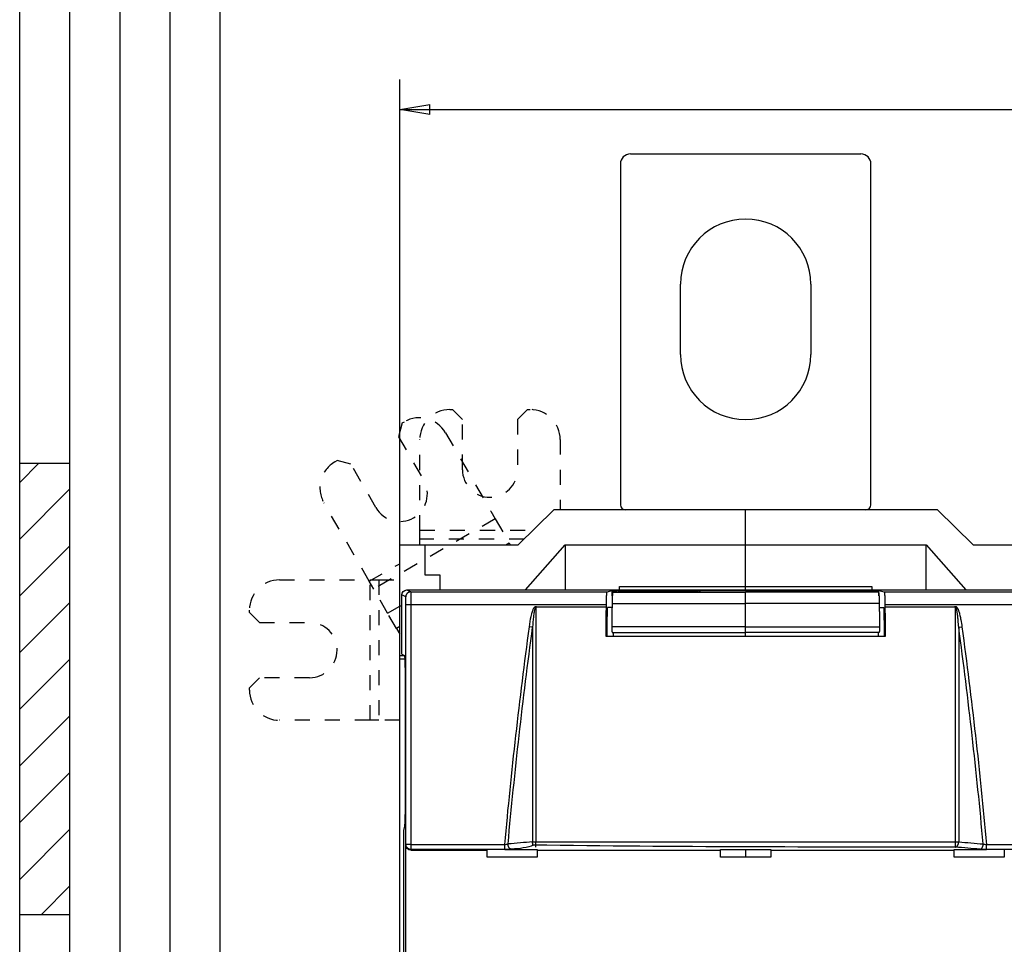
# Model space of a CAD drawing. Extents: x 10 to 590, y 7 to 405.
# Drawn here: x 10 to 108, y 168 to 260 of the extents above; entities that cross this region are included whole.
import ezdxf

# ---------------------------------------------------------------- set-up
doc = ezdxf.new("R2010")
doc.units = 0
doc.linetypes.add('HIDDEN', pattern=[4.5, 1.5, -1.5, 1.5])
doc.linetypes.add('HIDDENNEW0', pattern=[4.5, 1.5, -1.5, 1.5])
doc.layers.get('0').update_dxf_attribs({"linetype": 'CONTINUOUS'})
for name, color, linetype in [('1', 7, 'CONTINUOUS'), ('2D_GEOM', 1, 'CONTINUOUS'), ('5', 7, 'CONTINUOUS'), ('MUOTOVIIVAT', 40, 'HIDDENNEW0'), ('TANGVIIVATNONDEF', 3, 'HIDDENNEW0')]:
    doc.layers.add(name, color=color, linetype=linetype)
doc.styles.get("Standard").update_dxf_attribs({"font": 'monotxt.shx'})
doc.dimstyles.new('DSTYLE1', dxfattribs={"dimtxt": 3, "dimasz": 3, "dimexe": 3, "dimexo": 0, "dimgap": 2, "dimtad": 1, "dimdec": 0, "dimzin": 3, "dimcen": 0.09, "dimazin": 3, "dimtp": 1, "dimtm": 1, "dimtfac": 1, "dimtdec": 4, "dimtofl": 0, "dimtmove": 0, "dimatfit": 3, "dimtolj": 1, "dimtzin": 0})

# ---------------------------------------------------------------- blocks, each defined once
blk = doc.blocks.new('_AH1')
at = {"color": 0, "linetype": 'CONTINUOUS'}
for p, q in [((-1, 0.166667), (0, 0)), ((-1, 0.166667), (-1, -0.166667)), ((0, 0), (-1, -0.166667)), ((0, 0), (-1, 0))]:
    blk.add_line(p, q, dxfattribs=at)
blk = doc.blocks.new('*D5123')
at = {"layer": '5', "color": 1, "linetype": 'CONTINUOUS'}
for p, q in [((47.91287, 208.0568), (47.91287, 254.49768)), ((313.91287, 144.27629), (313.91287, 254.49768)), ((47.91287, 251.49768), (180.91287, 251.49768)), ((313.91287, 251.49768), (180.91287, 251.49768))]:
    blk.add_line(p, q, dxfattribs=at)
at = {"layer": '5', "color": 1, "xscale": 3, "yscale": 3, "zscale": 3, "rotation": 180}
blk.add_blockref('_AH1', (47.91287, 251.49768), dxfattribs=at)
at = {"layer": '5', "color": 1, "xscale": 3, "yscale": 3, "zscale": 3}
blk.add_blockref('_AH1', (313.91287, 251.49768), dxfattribs=at)
at = {"layer": '5', "color": 1, "linetype": 'CONTINUOUS'}
blk.add_text('266', height=3, dxfattribs=at).set_placement((176.41287, 253.49868))
blk = doc.blocks.new('A2_SHEET')
at = {"layer": '1', "color": 2, "linetype": 'CONTINUOUS'}
for p, q in [((10, 15.2), (10, 405.2)), ((15.002963, 31.198202), (15.002963, 405.2)), ((20.005629, 31.198202), (20.005629, 405.2)), ((25.005629, 15.2), (25.005629, 405.2)), ((30.005629, 15.2), (30.005629, 405.2)), ((10, 216.2096), (15.002963, 216.2096)), ((10, 171.19747), (15.002963, 171.19747))]:
    blk.add_line(p, q, dxfattribs=at)
at = {"layer": '1', "color": 1, "linetype": 'CONTINUOUS'}
for p, q in [((10, 214.28237), (11.914164, 216.2096)), ((10, 208.63283), (15.002963, 213.6355)), ((10, 202.96993), (15.002963, 207.9726)), ((10, 197.3204), (15.002963, 202.31)), ((10, 191.6575), (15.002963, 196.66017)), ((10, 186.00797), (15.002963, 190.99757)), ((10, 180.34507), (15.002963, 185.34803)), ((10, 174.68217), (15.002963, 179.68513)), ((12.178197, 171.19747), (15.002963, 174.0356))]:
    blk.add_line(p, q, dxfattribs=at)

msp = doc.modelspace()

# ---------------------------------------------------------------- linework, layer by layer
at = {"layer": 'MUOTOVIIVAT', "color": 40, "linetype": 'CONTINUOUS'}
for p, q in [((70.91287, 247.0568), (93.91287, 247.0568)), ((69.91287, 246.0568), (69.91287, 212.0568)), ((94.91287, 212.0568), (94.91287, 246.0568)), ((75.91287, 227.0568), (75.91287, 234.0568)), ((88.91287, 234.0568), (88.91287, 227.0568)), ((48.160199, 220.2164), (48.376705, 220.3414)), ((63.287759, 211.55677), (59.722241, 208.05682)), ((82.41287, 211.5568), (63.287737, 211.5568)), ((101.538, 211.5568), (82.41287, 211.5568)), ((82.41287, 208.0568), (82.41287, 211.5568)), ((105.1035, 208.05682), (101.53798, 211.55677)), ((49.912626, 208.05682), (49.912604, 208.63678)), ((58.481337, 208.0568), (58.820309, 208.25251)), ((58.820328, 208.25252), (58.933325, 208.0568)), ((47.91287, 208.0568), (50.41287, 208.0568)), ((47.91287, 201.9568), (47.91287, 208.0568)), ((50.41287, 208.0568), (59.722229, 208.0568)), ((50.41287, 208.0568), (50.41287, 205.0568)), ((60.457088, 203.55677), (64.412881, 208.05682)), ((64.412881, 208.05682), (82.412869, 208.05682)), ((64.412881, 208.05682), (64.412881, 203.55677)), ((82.412869, 208.05682), (100.41286, 208.05682)), ((82.412871, 203.88866), (82.41287, 208.0568)), ((100.41286, 203.55677), (100.41286, 208.05682)), ((100.41286, 208.05682), (104.36865, 203.55677)), ((105.10351, 208.0568), (114.41287, 208.0568)), ((50.41287, 205.0568), (51.91287, 205.0568)), ((51.91287, 205.0568), (51.91287, 203.5568)), ((48.612852, 203.55677), (116.21289, 203.55677)), ((68.607801, 203.36269), (69.112909, 203.48873)), ((69.112878, 202.98527), (69.112909, 203.48873)), ((69.112909, 203.48873), (95.712902, 203.48873)), ((69.662844, 203.4613), (69.173673, 203.33918)), ((69.173673, 203.33918), (82.412869, 203.33918)), ((69.662844, 203.4613), (76.912863, 203.4613)), ((69.81287, 203.5568), (69.81287, 203.88866)), ((69.812899, 203.88868), (82.412869, 203.88868)), ((77.912871, 203.35239), (82.412871, 203.35239)), ((82.412869, 203.88868), (95.012839, 203.88868)), ((82.412869, 203.55677), (82.412871, 203.88866)), ((95.652065, 203.33918), (82.412869, 203.33918)), ((82.412871, 203.33921), (82.412871, 203.35239)), ((86.91287, 203.35239), (82.412871, 203.35239)), ((82.412871, 202.19175), (82.412871, 203.33921)), ((95.162894, 203.4613), (87.912875, 203.4613)), ((95.012839, 203.88868), (95.012839, 203.55677)), ((95.162894, 203.4613), (95.652065, 203.33918)), ((95.712878, 202.98507), (95.712902, 203.48873)), ((95.712902, 203.48873), (96.217937, 203.36269)), ((48.112838, 197.14261), (48.112838, 203.05705)), ((47.91287, 197.0283), (47.91287, 201.9568)), ((48.11287, 201.9568), (47.91287, 201.9568)), ((61.5654, 201.89016), (68.51851, 201.89016)), ((68.51851, 201.89016), (68.51851, 202.06284)), ((69.081757, 201.80227), (68.62339, 201.80227)), ((82.412871, 199.8642), (82.412871, 202.19175)), ((95.743984, 201.80227), (96.202366, 201.80227)), ((96.307228, 202.06284), (96.307228, 201.89016)), ((96.307228, 201.89016), (103.26034, 201.89016)), ((47.584862, 199.71292), (47.91287, 199.14479)), ((47.91287, 199.90229), (47.58488, 199.7129)), ((82.41287, 199.3076), (82.41287, 199.8642)), ((96.331257, 198.90227), (68.494499, 198.90227)), ((69.100825, 199.3076), (82.412869, 199.3076)), ((69.187354, 199.30756), (69.187369, 198.90227)), ((82.412869, 198.9023), (82.412869, 199.30756)), ((95.724909, 199.30756), (82.412869, 199.30756)), ((82.412871, 199.3076), (82.412871, 199.30756)), ((95.638384, 199.30756), (95.638373, 198.90227)), ((47.912862, 197.02828), (48.34161, 197.0283)), ((47.912862, 196.67913), (48.408592, 196.67909)), ((47.91287, 70.634454), (47.91287, 196.67909)), ((48.112838, 197.14261), (48.371105, 197.01351)), ((48.439728, 195.01382), (48.439728, 181.97962)), ((48.381438, 180.00707), (48.28749, 179.55684)), ((48.28749, 179.55684), (48.28749, 87.556769)), ((48.510972, 165.00586), (48.510972, 178.10774)), ((49.009457, 177.60678), (56.612855, 177.60678)), ((56.61287, 177.6068), (56.61287, 177.65935)), ((56.61287, 176.8955), (56.61287, 177.6068)), ((61.61287, 176.8955), (56.61287, 176.8955)), ((58.385935, 177.65935), (61.612847, 177.65939)), ((61.612847, 177.60678), (79.912873, 177.60678)), ((61.61287, 177.65935), (61.61287, 177.6068)), ((61.61287, 177.6068), (61.61287, 176.8955)), ((79.91287, 177.6068), (79.91287, 177.65935)), ((79.91287, 176.8955), (79.91287, 177.6068)), ((84.91287, 176.8955), (79.91287, 176.8955)), ((79.912873, 177.65939), (84.912865, 177.65939)), ((82.412869, 177.65939), (82.412869, 176.89551)), ((84.912865, 177.60678), (103.21289, 177.60678)), ((84.91287, 177.65935), (84.91287, 177.6068)), ((84.91287, 177.6068), (84.91287, 176.8955)), ((103.21287, 177.6068), (103.21287, 177.65935)), ((103.21287, 176.8955), (103.21287, 177.6068)), ((108.21287, 176.8955), (103.21287, 176.8955)), ((103.21289, 177.65939), (106.4398, 177.65935)), ((108.21287, 177.65935), (108.21287, 177.6068)), ((108.21287, 177.6068), (108.21287, 176.8955))]:
    msp.add_line(p, q, dxfattribs=at)
at = {"layer": 'MUOTOVIIVAT', "color": 40, "linetype": 'HIDDEN'}
for p, q in [((52.912604, 221.5568), (53.162604, 221.5568)), ((54.162604, 220.5568), (53.162604, 221.5568)), ((60.662604, 221.5568), (59.662604, 220.5568)), ((60.662604, 221.5568), (60.912604, 221.5568)), ((48.160199, 220.2164), (47.794174, 218.85038)), ((54.162604, 215.5568), (54.162604, 220.5568)), ((59.662604, 220.5568), (59.662604, 215.5568)), ((52.474782, 219.24333), (56.990346, 211.42214)), ((47.794174, 218.85038), (50.294174, 214.52025)), ((49.912604, 209.52567), (49.912604, 218.5568)), ((63.912604, 218.5568), (63.912604, 211.5568)), ((41.448502, 216.3414), (41.665009, 216.4664)), ((43.031034, 216.10038), (41.665009, 216.4664)), ((45.531034, 211.77025), (43.031034, 216.10038)), ((44.86599, 204.42214), (40.350426, 212.24333)), ((56.990346, 211.42214), (57.434791, 210.65234)), ((57.43481, 210.65237), (45.310403, 203.65232)), ((57.434791, 210.65234), (58.820328, 208.25252)), ((49.912604, 208.63678), (49.912604, 209.52567)), ((49.912626, 209.52565), (61.218585, 209.52567)), ((60.313059, 208.63678), (49.912626, 208.63681)), ((44.865987, 204.42217), (47.91287, 206.18126)), ((35.912604, 204.5568), (44.943733, 204.5568)), ((45.310435, 203.65234), (44.86599, 204.42214)), ((44.943707, 190.55678), (44.943707, 204.5568)), ((44.943733, 204.5568), (45.832622, 204.5568)), ((45.832612, 204.5568), (45.832612, 190.55678)), ((45.832622, 204.5568), (47.91287, 204.5568)), ((46.695973, 201.25252), (45.310435, 203.65234)), ((32.912604, 201.3068), (32.912604, 201.5568)), ((46.695975, 201.25253), (47.91287, 201.9551)), ((32.912604, 201.3068), (33.912604, 200.3068)), ((47.584862, 199.71292), (46.695973, 201.25252)), ((33.912604, 200.3068), (38.912604, 200.3068)), ((47.91287, 196.67909), (47.91287, 197.0283)), ((33.912604, 194.8068), (32.912604, 193.8068)), ((38.912604, 194.8068), (33.912604, 194.8068)), ((32.912604, 193.5568), (32.912604, 193.8068)), ((44.943733, 190.5568), (35.912604, 190.5568)), ((45.832622, 190.5568), (44.943733, 190.5568)), ((47.912862, 190.55678), (45.832622, 190.5568))]:
    msp.add_line(p, q, dxfattribs=at)
at = {"layer": 'MUOTOVIIVAT', "color": 40, "linetype": 'CONTINUOUS'}
for points in [[(68.51851, 202.06284), (68.518635, 202.13129, -0.000957778), (68.519018, 202.20014, -0.000936942), (68.519668, 202.26943, -0.000936735), (68.52058, 202.33884, -0.00097734), (68.521771, 202.40796, -0.00101311), (68.52323, 202.47648, -0.001047787), (68.524966, 202.54406, -0.001090343), (68.526962, 202.61044, -0.001144629), (68.529224, 202.67521, -0.00120874), (68.531729, 202.73815, -0.0012812), (68.534478, 202.79888, -0.001370872), (68.537446, 202.85723, -0.001471292), (68.540626, 202.91285, -0.001600236), (68.543993, 202.96564, -0.001744966), (68.547535, 203.01528, -0.001928705), (68.551224, 203.06177, -0.002127834), (68.555045, 203.10484, -0.002418853), (68.558977, 203.14456, -0.002779787), (68.563006, 203.18074, -0.003168652), (68.567086, 203.21347, -0.00348671), (68.571191, 203.24263, -0.00446274), (68.575387, 203.26848, -0.006328263), (68.579684, 203.29096, -0.006597044), (68.583731, 203.31, -0.00363176), (68.587394, 203.32548, -0.012123919), (68.591984, 203.33883, -0.037774751), (68.598877, 203.35128, -0.042547668), (68.607801, 203.36269, -0.03840199)], [(69.173673, 203.33918), (69.170023, 203.33726, 0.12300442), (69.166313, 203.33308, 0.065481584), (69.162541, 203.32656, 0.037050214), (69.158717, 203.31769, 0.024448763), (69.154852, 203.3062, 0.016471129), (69.150959, 203.2921, 0.011898572), (69.147047, 203.2752, 0.008848347), (69.14313, 203.25552, 0.006976429), (69.139222, 203.23289, 0.005555715), (69.135337, 203.20738, 0.004601647), (69.131491, 203.17883, 0.003830599), (69.127698, 203.14736, 0.003287514), (69.123977, 203.11286, 0.002830794), (69.120342, 203.07549, 0.00249879), (69.116811, 203.03517, 0.002199787), (69.113398, 202.99214, 0.001968852), (69.110122, 202.94639, 0.001787899), (69.106993, 202.89808, 0.001663667), (69.10403, 202.84723, 0.001483269), (69.101244, 202.79446, 0.001296297), (69.098655, 202.73999, 0.001321728), (69.09625, 202.68275, 0.001449889), (69.094041, 202.62241, 0.001051346), (69.092089, 202.56468, 0.000399756), (69.090431, 202.51163, 0.001350765), (69.088811, 202.44218, 0.002137186), (69.086974, 202.33408, 0.001018596), (69.084965, 202.19179, 0.000536627)], [(76.973554, 203.41247), (76.977465, 203.41245, -0.001975383), (76.981385, 203.41241, -0.001959914), (76.985314, 203.41234, -0.001956359), (76.989252, 203.41223, -0.001967614), (76.993198, 203.41209, -0.001973132), (76.997152, 203.41193, -0.001977379), (77.001114, 203.41173, -0.001980428), (77.005083, 203.41149, -0.001986236), (77.009059, 203.41123, -0.001989967), (77.013042, 203.41093, -0.001995587), (77.017031, 203.4106, -0.001998544), (77.021026, 203.41024, -0.002002778), (77.025026, 203.40984, -0.00200761), (77.029032, 203.40941, -0.0020165), (77.033042, 203.40895, -0.002014517), (77.037056, 203.40845, -0.002006791), (77.041072, 203.40792, -0.002027977), (77.045096, 203.40736, -0.002075271), (77.049129, 203.40676, -0.002017644), (77.053149, 203.40613, -0.001885149), (77.057147, 203.40547, -0.002088842), (77.061211, 203.40476, -0.002502595), (77.065371, 203.404, -0.001893117), (77.069278, 203.40326, -0.000631866), (77.072811, 203.40257, -0.002693126), (77.077348, 203.40162, -0.004649407), (77.084334, 203.40004, -0.002263361), (77.093482, 203.39791, -0.001193648)], [(87.850728, 203.4121), (87.846863, 203.41209, 0.001948653), (87.842988, 203.41205, 0.00193372), (87.839105, 203.41197, 0.001930363), (87.835214, 203.41187, 0.001941385), (87.831314, 203.41174, 0.001946841), (87.827407, 203.41157, 0.001951062), (87.823492, 203.41138, 0.001954123), (87.81957, 203.41115, 0.001959861), (87.815641, 203.41089, 0.001963589), (87.811707, 203.4106, 0.001969153), (87.807766, 203.41028, 0.001972124), (87.803819, 203.40993, 0.001976324), (87.799868, 203.40954, 0.001981147), (87.795911, 203.40912, 0.001989945), (87.791949, 203.40867, 0.00198805), (87.787985, 203.40819, 0.001980461), (87.784018, 203.40767, 0.002001424), (87.780043, 203.40712, 0.002048123), (87.77606, 203.40654, 0.001991338), (87.77209, 203.40592, 0.001860642), (87.768141, 203.40528, 0.002061693), (87.764128, 203.40459, 0.002470059), (87.760019, 203.40384, 0.001868692), (87.75616, 203.40312, 0.000623935), (87.752671, 203.40246, 0.002658276), (87.74819, 203.40152, 0.004589538), (87.741291, 203.39998, 0.002234531), (87.732256, 203.39791, 0.001178563)], [(95.652065, 203.33918), (95.655715, 203.33726, -0.12300763), (95.659425, 203.33308, -0.065482663), (95.663198, 203.32656, -0.037050476), (95.667022, 203.31769, -0.024448791), (95.670887, 203.3062, -0.016471078), (95.67478, 203.2921, -0.011898502), (95.678692, 203.27519, -0.008848277), (95.68261, 203.25552, -0.006976363), (95.686518, 203.23289, -0.005555656), (95.690403, 203.20737, -0.004601594), (95.694249, 203.17882, -0.003830552), (95.698041, 203.14735, -0.003287472), (95.701762, 203.11285, -0.002830757), (95.705398, 203.07547, -0.002498757), (95.708929, 203.03515, -0.002199757), (95.712342, 202.99212, -0.001968824), (95.715617, 202.94637, -0.001787874), (95.718747, 202.89806, -0.001663643), (95.72171, 202.8472, -0.001483248), (95.724496, 202.79443, -0.001296279), (95.727084, 202.73995, -0.00132171), (95.729489, 202.6827, -0.001449869), (95.731699, 202.62236, -0.001051332), (95.73365, 202.56463, -0.000399752), (95.735308, 202.51158, -0.001350746), (95.736928, 202.44212, -0.002137157), (95.738764, 202.33402, -0.001018583), (95.740773, 202.19172, -0.000536621)], [(96.217937, 203.36269), (96.221784, 203.36061, -0.13006909), (96.225703, 203.35599, -0.065932477), (96.229699, 203.34875, -0.036429039), (96.233757, 203.33883, -0.02388888), (96.237866, 203.32591, -0.015984842), (96.242012, 203.31, -0.011504077), (96.246181, 203.29085, -0.008529574), (96.250356, 203.26848, -0.006723903), (96.254521, 203.24266, -0.005349622), (96.258658, 203.21347, -0.004434864), (96.262747, 203.18073, -0.003692545), (96.266768, 203.14456, -0.00317469), (96.270699, 203.10485, -0.002736817), (96.274522, 203.06177, -0.002421724), (96.278211, 203.01527, -0.002136549), (96.281753, 202.96564, -0.001918471), (96.285119, 202.91288, -0.00174706), (96.288299, 202.85723, -0.001631246), (96.291267, 202.79874, -0.001461217), (96.294015, 202.73815, -0.001284188), (96.296519, 202.67576, -0.001312866), (96.298782, 202.61044, -0.001444874), (96.300786, 202.54191, -0.001059884), (96.302513, 202.47648, -0.000415066), (96.303939, 202.41646, -0.001362868), (96.305161, 202.33884, -0.002185138), (96.30626, 202.21935, -0.001063737), (96.307228, 202.06284, -0.000566739)], [(68.494496, 198.9023), (68.495279, 199.002, -0.000003051), (68.496064, 199.1017, -0.000003052), (68.49685, 199.20139, -0.000003052), (68.497637, 199.30107, -0.000003052), (68.498426, 199.40074, -0.000003051), (68.499215, 199.50041, -0.000003051), (68.500006, 199.60007, -0.000003051), (68.500797, 199.69972, -0.000003051), (68.50159, 199.79936, -0.000003051), (68.502384, 199.899, -0.000003052), (68.50318, 199.99863, -0.000003051), (68.503976, 200.09825, -0.000003049), (68.504774, 200.19786, -0.000003051), (68.505573, 200.29747, -0.000003057), (68.506373, 200.39708, -0.000003049), (68.507174, 200.49666, -0.000003031), (68.507975, 200.59619, -0.000003057), (68.508779, 200.69582, -0.000003119), (68.509585, 200.79559, -0.00000303), (68.510389, 200.89495, -0.000002829), (68.51119, 200.99371, -0.000003122), (68.512004, 201.09405, -0.000003721), (68.512839, 201.19673, -0.000002825), (68.513624, 201.29312, -0.000000971), (68.514334, 201.38027, -0.000003984), (68.515248, 201.49217, -0.000006855), (68.51666, 201.66449, -0.000003352), (68.51851, 201.89016, -0.000001777)], [(69.084965, 202.19179), (69.084325, 202.11419, 0.000002592), (69.083685, 202.03659, 0.000002592), (69.083047, 201.959, 0.000002592), (69.082409, 201.8814, 0.000002592), (69.081772, 201.8038, 0.000002592), (69.081136, 201.7262, 0.000002592), (69.080501, 201.64861, 0.000002591), (69.079867, 201.57102, 0.000002591), (69.079233, 201.49342, 0.000002591), (69.078601, 201.41583, 0.000002591), (69.077969, 201.33824, 0.000002591), (69.077337, 201.26065, 0.000002589), (69.076707, 201.18306, 0.000002591), (69.076078, 201.10547, 0.000002595), (69.075449, 201.02787, 0.000002589), (69.074821, 200.9503, 0.000002573), (69.074194, 200.87275, 0.000002595), (69.073568, 200.79513, 0.000002647), (69.072941, 200.71739, 0.000002572), (69.072318, 200.63996, 0.000002402), (69.071699, 200.563, 0.00000265), (69.071071, 200.4848, 0.000003159), (69.07043, 200.40478, 0.000002398), (69.069828, 200.32964, 0.000000824), (69.069284, 200.26172, 0.000003381), (69.068588, 200.17449, 0.000005818), (69.067517, 200.04014, 0.000002845), (69.066117, 199.86419, 0.000001508)], [(95.740773, 202.19172), (95.741414, 202.11413, -0.000002645), (95.742053, 202.03653, -0.000002645), (95.742692, 201.95894, -0.000002645), (95.74333, 201.88134, -0.000002644), (95.743967, 201.80375, -0.000002644), (95.744603, 201.72616, -0.000002644), (95.745238, 201.64856, -0.000002644), (95.745873, 201.57097, -0.000002644), (95.746506, 201.49338, -0.000002644), (95.747139, 201.41579, -0.000002644), (95.747771, 201.33821, -0.000002643), (95.748402, 201.26062, -0.000002642), (95.749032, 201.18304, -0.000002643), (95.749662, 201.10545, -0.000002648), (95.750291, 201.02785, -0.000002641), (95.750919, 200.95028, -0.000002625), (95.751545, 200.87274, -0.000002648), (95.752172, 200.79511, -0.000002701), (95.752798, 200.71737, -0.000002624), (95.753422, 200.63995, -0.00000245), (95.75404, 200.56299, -0.000002704), (95.754668, 200.48479, -0.000003223), (95.75531, 200.40477, -0.000002446), (95.755911, 200.32964, -0.000000841), (95.756455, 200.26172, -0.00000345), (95.757151, 200.17449, -0.000005935), (95.758221, 200.04014, -0.000002902), (95.759621, 199.86419, -0.000001538)], [(96.307228, 201.89016), (96.308046, 201.79067, -0.000003252), (96.308863, 201.69118, -0.000003251), (96.309679, 201.59167, -0.000003251), (96.310494, 201.49217, -0.000003251), (96.311308, 201.39265, -0.000003251), (96.31212, 201.29312, -0.000003251), (96.312931, 201.19359, -0.000003251), (96.313741, 201.09405, -0.000003251), (96.314549, 200.99451, -0.000003251), (96.315357, 200.89495, -0.000003252), (96.316163, 200.79539, -0.000003251), (96.316968, 200.69582, -0.00000325), (96.317771, 200.59625, -0.000003252), (96.318573, 200.49666, -0.000003258), (96.319375, 200.39706, -0.00000325), (96.320174, 200.29747, -0.00000323), (96.320973, 200.19792, -0.000003258), (96.321771, 200.09825, -0.000003324), (96.322568, 199.99843, -0.00000323), (96.323362, 199.899, -0.000003016), (96.324149, 199.80016, -0.000003329), (96.324948, 199.69972, -0.000003968), (96.325764, 199.59692, -0.000003012), (96.326529, 199.50041, -0.000001033), (96.32722, 199.41315, -0.000004249), (96.328105, 199.30107, -0.000007311), (96.329464, 199.12842, -0.000003574), (96.331242, 198.9023, -0.000001894)], [(69.066117, 199.86419), (69.065965, 199.8405, 0.00092494), (69.065895, 199.81623, 0.000856215), (69.065908, 199.79133, 0.000839463), (69.066008, 199.76592, 0.000889107), (69.066206, 199.74008, 0.000919336), (69.066503, 199.71392, 0.000949269), (69.066906, 199.68753, 0.000980773), (69.067416, 199.66105, 0.001030437), (69.06804, 199.63459, 0.001080169), (69.068776, 199.60829, 0.001144915), (69.069628, 199.58231, 0.001215533), (69.070592, 199.55678, 0.001304551), (69.071672, 199.53187, 0.001408417), (69.07286, 199.5077, 0.001536864), (69.074156, 199.48445, 0.001686905), (69.075552, 199.46222, 0.001862142), (69.077043, 199.4412, 0.002108441), (69.078621, 199.42144, 0.002434752), (69.080283, 199.40311, 0.002761408), (69.082005, 199.38625, 0.003036956), (69.083777, 199.371, 0.003923169), (69.085627, 199.35731, 0.005680851), (69.087561, 199.3453, 0.005892971), (69.089403, 199.33503, 0.003057035), (69.09109, 199.32661, 0.011202113), (69.093248, 199.31947, 0.037747176), (69.096538, 199.3131, 0.047212207), (69.100829, 199.30756, 0.045683583)], [(95.759621, 199.86419), (95.759773, 199.8405, -0.000925006), (95.759844, 199.81623, -0.000856279), (95.75983, 199.79133, -0.000839526), (95.75973, 199.76592, -0.000889174), (95.759532, 199.74008, -0.000919406), (95.759236, 199.71392, -0.000949341), (95.758832, 199.68753, -0.000980848), (95.758323, 199.66105, -0.001030517), (95.757699, 199.63459, -0.001080254), (95.756963, 199.60829, -0.001145006), (95.756111, 199.58231, -0.00121563), (95.755147, 199.55678, -0.001304656), (95.754067, 199.53187, -0.001408531), (95.752879, 199.5077, -0.001536989), (95.751583, 199.48445, -0.001687043), (95.750188, 199.46222, -0.001862295), (95.748696, 199.44119, -0.002108616), (95.747118, 199.42143, -0.002434954), (95.745456, 199.40311, -0.002761639), (95.743734, 199.38624, -0.00303721), (95.741962, 199.371, -0.003923498), (95.740112, 199.35731, -0.005681328), (95.738178, 199.3453, -0.005893464), (95.736336, 199.33503, -0.003057287), (95.734649, 199.32661, -0.01120304), (95.732491, 199.31947, -0.037750132), (95.7292, 199.3131, -0.047215094), (95.724909, 199.30756, -0.045685231)], [(48.371105, 197.01351), (48.374781, 197.00892, -0.15912425), (48.378475, 196.99865, -0.044746171), (48.38219, 196.98247, -0.019458068), (48.385907, 196.96052, -0.011286202), (48.389605, 196.93244, -0.007158005), (48.393267, 196.89849, -0.005001116), (48.396875, 196.85848, -0.003656827), (48.400414, 196.81276, -0.002841583), (48.403863, 196.76126, -0.002255266), (48.407211, 196.70443, -0.00185564), (48.410437, 196.64231, -0.00154904), (48.413532, 196.57543, -0.001325537), (48.416477, 196.50396, -0.001147978), (48.419267, 196.42847, -0.001011615), (48.421886, 196.3492, -0.000898233), (48.424334, 196.26678, -0.000804717), (48.426596, 196.18154, -0.000735514), (48.428676, 196.09395, -0.000681918), (48.430565, 196.00433, -0.00061747), (48.432268, 195.91368, -0.000545576), (48.433779, 195.82256, -0.000550618), (48.43511, 195.72955, -0.000592485), (48.436259, 195.63439, -0.000450758), (48.437227, 195.54485, -0.000202753), (48.438008, 195.46384, -0.000551275), (48.438663, 195.36248, -0.000874612), (48.439237, 195.21047, -0.00044426), (48.439728, 195.01382, -0.000247105)], [(48.439728, 181.97962), (48.439645, 181.8812, -0.000438395), (48.439391, 181.78258, -0.000434363), (48.438961, 181.68369, -0.000435135), (48.43836, 181.58493, -0.000448285), (48.43758, 181.48682, -0.000460921), (48.436629, 181.3897, -0.000472925), (48.435503, 181.29395, -0.000488134), (48.434212, 181.1999, -0.000506607), (48.432756, 181.10798, -0.000528981), (48.431147, 181.01844, -0.00055315), (48.429385, 180.9317, -0.0005834), (48.427487, 180.84794, -0.000615721), (48.425455, 180.76755, -0.000657417), (48.423305, 180.69063, -0.00070214), (48.421042, 180.61752, -0.000757836), (48.418683, 180.54824, -0.000814438), (48.416237, 180.48309, -0.000898174), (48.413713, 180.42197, -0.000998286), (48.411121, 180.36511, -0.001092144), (48.408488, 180.31247, -0.001149919), (48.405828, 180.26423, -0.001400265), (48.403096, 180.21987, -0.001863857), (48.400282, 180.17937, -0.001777545), (48.397625, 180.14386, -0.000902729), (48.395212, 180.11388, -0.002896611), (48.392149, 180.08374, -0.00710224), (48.387495, 180.04781, -0.005698138), (48.381438, 180.00707, -0.004113371)]]:
    msp.add_lwpolyline(points, format="xyb", dxfattribs=at)
for centre, radius, start, end in [((70.91287, 246.0568), 1, 90, 180), ((93.91287, 246.0568), 1, 0, 90), ((82.41287, 234.0568), 6.5, 0, 180), ((82.41287, 227.0568), 6.5, 180, 360), ((70.41287, 212.0568), 0.5, 180, 270), ((94.41287, 212.0568), 0.5, 270, 360)]:
    msp.add_arc(centre, radius, start, end, dxfattribs=at)
at = {"layer": 'MUOTOVIIVAT', "color": 40, "linetype": 'HIDDEN'}
for centre, radius, start, end in [((52.912604, 218.5568), 3, 90, 180), ((60.912604, 218.5568), 3, 0, 90), ((49.876705, 217.74333), 3, 30, 120), ((42.948502, 213.74333), 3, 120, 210), ((56.912604, 215.5568), 2.75, 180, 360), ((47.912604, 213.14525), 2.75, 210, 390), ((35.912604, 201.5568), 3, 90, 180), ((38.912604, 197.5568), 2.75, 270, 450), ((35.912604, 193.5568), 3, 180, 270)]:
    msp.add_arc(centre, radius, start, end, dxfattribs=at)
at = {"layer": 'MUOTOVIIVAT', "color": 40, "linetype": 'CONTINUOUS'}
for points in [[(48.112838, 203.05705), (48.11287, 203.32904), (48.340825, 203.5568), (48.612852, 203.55677)], [(61.5654, 201.89016), (61.536368, 201.89014), (61.511757, 201.86463), (61.483387, 201.86112)], [(96.202364, 201.80225), (96.210315, 200.83589), (96.218095, 199.86922), (96.225706, 198.90227)], [(103.34235, 201.86112), (103.314, 201.86463), (103.28939, 201.89014), (103.26034, 201.89016)], [(49.009457, 177.60678), (48.737651, 177.6068), (48.510967, 177.83585), (48.510972, 178.10774)]]:
    msp.add_open_spline(points, degree=3, dxfattribs=at)
at = {"layer": 'MUOTOVIIVAT', "color": 40, "linetype": 'CONTINUOUS', "extrusion": (2, 2, 2)}
msp.add_open_spline([(76.912863, 203.44383), (76.912871, 203.43338), (76.931176, 203.42289), (76.973554, 203.41247)], degree=3, dxfattribs=at)
at = {"layer": 'MUOTOVIIVAT', "color": 40, "linetype": 'CONTINUOUS', "extrusion": (0.183949, 0.183949, 0.183949)}
msp.add_open_spline([(77.489214, 203.36102), (77.475205, 203.36201), (77.189011, 203.37698), (77.110108, 203.39459), (77.093482, 203.39791)], degree=3, knots=[0.183949, 0.183949, 0.183949, 0.183949, 0.26205268, 1, 1, 1, 1], dxfattribs=at)
at = {"layer": 'MUOTOVIIVAT', "color": 40, "linetype": 'CONTINUOUS', "extrusion": (8.115639, 8.115639, 8.115639)}
msp.add_open_spline([(77.489214, 203.36102), (77.522199, 203.35958), (77.586691, 203.35717), (77.681052, 203.35477), (77.737105, 203.35381), (77.747262, 203.35367)], degree=3, knots=[8.1156391, 8.1156391, 8.1156391, 8.1156391, 8.4510675, 8.6977724, 8.7495347, 8.7495347, 8.7495347, 8.7495347], dxfattribs=at)
at = {"layer": 'MUOTOVIIVAT', "color": 40, "linetype": 'CONTINUOUS'}
msp.add_open_spline([(77.91289, 203.3525), (77.903709, 203.35251), (77.839315, 203.3525), (77.790019, 203.35306), (77.747262, 203.35367)], degree=3, knots=[0, 0, 0, 0, 0.00873976, 0.049037721, 0.049037721, 0.049037721, 0.049037721], dxfattribs=at)
at = {"layer": 'MUOTOVIIVAT', "color": 40, "linetype": 'CONTINUOUS', "extrusion": (0.953476, 0.953476, 0.953476)}
msp.add_open_spline([(87.078476, 203.35367), (87.035331, 203.35294), (86.985326, 203.35247), (86.912848, 203.3525)], degree=3, dxfattribs=at)
at = {"layer": 'MUOTOVIIVAT', "color": 40, "linetype": 'CONTINUOUS', "extrusion": (2, 2, 2)}
msp.add_open_spline([(87.912875, 203.44383), (87.91287, 203.42836), (87.852533, 203.40499), (87.625709, 203.37787), (87.420429, 203.36434), (87.257545, 203.35764), (87.144689, 203.35477), (87.088636, 203.35381), (87.078476, 203.35367)], degree=3, knots=[2, 2, 2, 2, 5.3928212, 7.1111275, 7.9913999, 8.4510675, 8.6977724, 8.7495348, 8.7495348, 8.7495348, 8.7495348], dxfattribs=at)
at = {"layer": 'MUOTOVIIVAT', "color": 40, "linetype": 'CONTINUOUS', "extrusion": (0.001456, 0.001456, 0.001456)}
msp.add_open_spline([(68.60005, 198.90227), (68.607661, 199.86922), (68.615441, 200.83589), (68.623374, 201.80225)], degree=3, dxfattribs=at)
at = {"layer": 'TANGVIIVATNONDEF', "color": 3, "linetype": 'CONTINUOUS'}
for p, q in [((48.612852, 203.55677), (49.001307, 203.36269)), ((49.001307, 203.36269), (68.607801, 203.36269)), ((96.217937, 203.36269), (115.82443, 203.36269)), ((48.501584, 202.86275), (48.112838, 203.05705)), ((49.028742, 202.06284), (48.529019, 202.06284)), ((48.529019, 178.1621), (48.529019, 202.06284)), ((49.028742, 202.06284), (49.028742, 178.1621)), ((68.51851, 202.06284), (49.028742, 202.06284)), ((69.084965, 202.19179), (82.412869, 202.19172)), ((95.740773, 202.19172), (82.412869, 202.19172)), ((115.797, 202.06284), (96.307228, 202.06284)), ((61.161954, 199.84011), (60.840595, 199.88348)), ((82.412869, 199.86419), (69.066117, 199.86419)), ((82.412869, 199.86419), (95.759621, 199.86419)), ((103.66378, 199.84003), (103.98522, 199.88341)), ((48.510972, 178.10774), (48.529019, 178.1621)), ((49.028742, 178.1621), (48.529019, 178.1621)), ((49.028742, 178.1621), (49.028742, 177.66485)), ((49.028742, 178.1621), (58.385935, 178.1621)), ((58.385935, 177.66485), (58.385935, 178.1621)), ((61.483457, 177.9044), (61.483457, 178.43997)), ((103.3423, 177.9044), (103.3423, 178.43997)), ((106.4398, 177.66485), (106.4398, 178.1621)), ((106.4398, 178.1621), (115.797, 178.1621)), ((49.028742, 177.66485), (49.009457, 177.60678)), ((58.385935, 177.66485), (49.028742, 177.66485)), ((115.797, 177.66485), (106.4398, 177.66485))]:
    msp.add_line(p, q, dxfattribs=at)
for points in [[(49.001307, 203.36269), (48.977502, 203.36212, 0.01280285), (48.953381, 203.36035, 0.012155467), (48.928917, 203.35735, 0.011972756), (48.904216, 203.3531, 0.012478026), (48.879387, 203.34749, 0.012715778), (48.854532, 203.34054, 0.012870238), (48.829754, 203.33218, 0.012970584), (48.805159, 203.32244, 0.013176495), (48.780875, 203.31126, 0.013285041), (48.757005, 203.29871, 0.013428372), (48.733686, 203.28476, 0.01349948), (48.71101, 203.26949, 0.013596299), (48.689122, 203.2529, 0.013649411), (48.668095, 203.23511, 0.013718324), (48.64807, 203.21612, 0.013707934), (48.629098, 203.19609, 0.01364375), (48.611312, 203.17507, 0.013716707), (48.59473, 203.15316, 0.013881193), (48.579467, 203.13043, 0.013527633), (48.565523, 203.10715, 0.012711164), (48.552991, 203.08346, 0.013670228), (48.54181, 203.05897, 0.015707741), (48.532037, 203.03362, 0.012362006), (48.523716, 203.00958, 0.005385264), (48.516924, 202.98769, 0.016168717), (48.511167, 202.95988, 0.027041445), (48.506042, 202.91767, 0.013855906), (48.501584, 202.86275, 0.007617918)], [(49.028742, 177.66485), (49.004974, 177.66548, -0.012709542), (48.980893, 177.66731, -0.012066448), (48.95647, 177.67036, -0.011883483), (48.931812, 177.67464, -0.012381467), (48.907026, 177.68028, -0.012615582), (48.882215, 177.68724, -0.012768005), (48.85748, 177.6956, -0.012867834), (48.832928, 177.70532, -0.013072808), (48.808684, 177.71647, -0.013182596), (48.784852, 177.72898, -0.013327525), (48.761568, 177.74287, -0.013402165), (48.738923, 177.75807, -0.013502889), (48.717061, 177.77457, -0.013561556), (48.696055, 177.79227, -0.013636424), (48.676046, 177.81114, -0.013633551), (48.657083, 177.83105, -0.013577358), (48.639299, 177.85194, -0.013658661), (48.622713, 177.87371, -0.013831613), (48.607438, 177.89629, -0.013488313), (48.593475, 177.91941, -0.012681944), (48.580918, 177.94293, -0.013648882), (48.569703, 177.96725, -0.015696393), (48.559889, 177.99242, -0.012360335), (48.551524, 178.01629, -0.005382768), (48.544689, 178.03803, -0.016183277), (48.538867, 178.06564, -0.027095655), (48.53363, 178.10756, -0.013891975), (48.529019, 178.1621, -0.007639114)], [(59.036295, 177.68966), (59.021148, 177.69209, -0.019066826), (59.005806, 177.6957, -0.017698783), (58.990251, 177.70055, -0.016938385), (58.97455, 177.70661, -0.017064761), (58.95877, 177.71401, -0.016712915), (58.942975, 177.7227, -0.016226968), (58.927228, 177.73276, -0.015618544), (58.911594, 177.74414, -0.015147391), (58.896153, 177.75689, -0.014534235), (58.880967, 177.77092, -0.014000637), (58.866123, 177.78628, -0.013389935), (58.851675, 177.80286, -0.012865191), (58.837714, 177.82066, -0.012314383), (58.824284, 177.83957, -0.01184422), (58.811473, 177.85956, -0.011331005), (58.799314, 177.88049, -0.010845891), (58.787886, 177.9023, -0.010500145), (58.777204, 177.92489, -0.010276056), (58.767338, 177.94819, -0.009699231), (58.758291, 177.97194, -0.008877685), (58.750123, 177.99599, -0.009328085), (58.742789, 178.02074, -0.010488849), (58.736325, 178.04626, -0.00808759), (58.730786, 178.07039, -0.003473226), (58.726234, 178.09233, -0.010422374), (58.72225, 178.12003, -0.017186223), (58.718469, 178.16189, -0.008753802), (58.714936, 178.21624, -0.004811082)], [(61.244114, 178.09944), (61.240482, 178.09248, -0.017976603), (61.236792, 178.0866, -0.022507093), (61.233038, 178.08182, -0.030089701), (61.229236, 178.07819, -0.043226477), (61.225402, 178.07585, -0.062122318), (61.22155, 178.07481, -0.081760916), (61.217694, 178.07517, -0.089709428), (61.213852, 178.07694, -0.078225162), (61.210041, 178.0802, -0.057201959), (61.206278, 178.08493, -0.040531247), (61.202581, 178.0912, -0.028492471), (61.198966, 178.09895, -0.021014635), (61.195453, 178.10824, -0.015796734), (61.192056, 178.11897, -0.01241383), (61.188794, 178.13118, -0.009878713), (61.185677, 178.14473, -0.008104004), (61.182726, 178.15964, -0.006807281), (61.179943, 178.17579, -0.00589497), (61.177347, 178.19316, -0.004964322), (61.174941, 178.2115, -0.004136776), (61.172742, 178.23069, -0.003980922), (61.170733, 178.2511, -0.004100791), (61.168923, 178.27283, -0.002909218), (61.167349, 178.29373, -0.001195408), (61.166032, 178.31302, -0.003449804), (61.16479, 178.33849, -0.005122939), (61.163445, 178.37836, -0.002399382), (61.162027, 178.43099, -0.001270776)], [(103.34228, 177.90441), (103.35743, 177.90684, 0.019064705), (103.37277, 177.91045, 0.017696987), (103.38833, 177.91529, 0.016936929), (103.40404, 177.92136, 0.017063665), (103.41982, 177.92875, 0.016712205), (103.43562, 177.93745, 0.016226623), (103.45137, 177.94751, 0.01561855), (103.46701, 177.95888, 0.01514772), (103.48245, 177.97163, 0.014534854), (103.49764, 177.98566, 0.014001507), (103.51249, 178.00102, 0.013391018), (103.52694, 178.0176, 0.012866453), (103.54091, 178.0354, 0.012315791), (103.55434, 178.05431, 0.011845746), (103.56715, 178.0743, 0.011332622), (103.57931, 178.09523, 0.010847569), (103.59074, 178.11704, 0.010501887), (103.60143, 178.13963, 0.010277858), (103.6113, 178.16293, 0.009701028), (103.62035, 178.18668, 0.008879406), (103.62852, 178.21074, 0.009329944), (103.63585, 178.23549, 0.010490985), (103.64232, 178.26101, 0.008089322), (103.64786, 178.28514, 0.003474045), (103.65241, 178.30707, 0.010424608), (103.6564, 178.33478, 0.017190007), (103.66018, 178.37664, 0.008755823), (103.66371, 178.43099, 0.004812223)], [(105.78944, 177.68966), (105.80459, 177.69209, 0.01906591), (105.81993, 177.6957, 0.017698086), (105.83549, 177.70055, 0.016937874), (105.85119, 177.70661, 0.017064406), (105.86697, 177.71401, 0.016712735), (105.88277, 177.7227, 0.016226949), (105.89852, 177.73276, 0.015618677), (105.91415, 177.74414, 0.015147654), (105.92959, 177.75689, 0.014534614), (105.94478, 177.77092, 0.014001109), (105.95962, 177.78628, 0.013390483), (105.97407, 177.80286, 0.012865797), (105.98803, 177.82066, 0.012315033), (106.00146, 177.83957, 0.011844901), (106.01427, 177.85956, 0.011331705), (106.02643, 177.88049, 0.010846597), (106.03786, 177.9023, 0.010500859), (106.04854, 177.92489, 0.010276779), (106.05841, 177.94819, 0.00969993), (106.06745, 177.97194, 0.008878336), (106.07562, 177.99599, 0.009328776), (106.08295, 178.02074, 0.01048963), (106.08942, 178.04626, 0.008088193), (106.09496, 178.07039, 0.003473484), (106.09951, 178.09233, 0.010423144), (106.10349, 178.12003, 0.017187462), (106.10727, 178.16189, 0.008754412), (106.1108, 178.21624, 0.004811411)]]:
    msp.add_lwpolyline(points, format="xyb", dxfattribs=at)
at = {"layer": 'TANGVIIVATNONDEF', "color": 3, "linetype": 'CONTINUOUS', "extrusion": (2, 2, 2)}
for points, knots in [([(49.001307, 203.36269), (49.004893, 203.35972), (49.012106, 203.28783), (49.021225, 202.99728), (49.027312, 202.56794), (49.028732, 202.2309), (49.028742, 202.06284)], [2, 2, 2, 2, 2.395245, 2.7904638, 3.185658, 3.5808269, 3.5808269, 3.5808269, 3.5808269]), ([(48.529019, 202.06284), (48.529037, 202.16627), (48.527617, 202.37367), (48.521529, 202.63788), (48.51241, 202.81668), (48.505197, 202.86093), (48.501584, 202.86275)], [2, 2, 2, 2, 2.3951689, 2.7903631, 3.185582, 3.5808269, 3.5808269, 3.5808269, 3.5808269]), ([(60.840595, 199.88348), (60.887765, 200.23321), (60.942582, 200.58226), (61.037115, 201.01466), (61.057701, 201.10193), (61.09184, 201.23218), (61.103796, 201.27557), (61.122801, 201.34041), (61.129326, 201.36201), (61.149686, 201.42717), (61.164145, 201.47054), (61.212051, 201.6022), (61.248334, 201.69006), (61.325106, 201.8146), (61.356418, 201.85762), (61.422957, 201.90637), (61.452791, 201.9194), (61.512761, 201.9194), (61.541525, 201.90729), (61.5654, 201.89016)], [2, 2, 2, 2, 5.0007384, 5.0007384, 5.7628792, 5.7628792, 6.1454505, 6.1454505, 6.3372842, 6.3372842, 6.725827, 6.725827, 7.528363, 7.528363, 7.969591, 7.969591, 8.2295913, 8.2295913, 8.4794256, 8.4794256, 8.4794256, 8.4794256]), ([(61.483387, 201.86112), (61.468082, 201.86109), (61.453165, 201.84816), (61.419896, 201.79978), (61.404239, 201.75708), (61.365853, 201.63349), (61.347711, 201.5463), (61.323758, 201.41563), (61.316528, 201.37258), (61.306348, 201.30791), (61.303086, 201.28647), (61.293583, 201.22212), (61.287605, 201.17905), (61.270535, 201.04977), (61.260241, 200.96314), (61.212974, 200.53392), (61.185565, 200.18738), (61.161954, 199.84011)], [2, 2, 2, 2, 2.2600003, 2.2600003, 2.7012284, 2.7012284, 3.5037644, 3.5037644, 3.8923071, 3.8923071, 4.0841408, 4.0841408, 4.4667121, 4.4667121, 5.2288529, 5.2288529, 8.2295913, 8.2295913, 8.2295913, 8.2295913]), ([(103.26034, 201.89016), (103.28423, 201.90729), (103.313, 201.9194), (103.3695, 201.9194), (103.44092, 201.89074), (103.52343, 201.78638), (103.58896, 201.65998), (103.63957, 201.5335), (103.68467, 201.40336), (103.73464, 201.23429), (103.80547, 200.95126), (103.89624, 200.49537), (103.95421, 200.11296), (103.98522, 199.88341)], [2, 2, 2, 2, 2.2498358, 2.2498358, 2.4803639, 2.8768075, 3.3577984, 3.6956257, 4.0307349, 4.5303797, 5.1928689, 6.5112028, 8.4804467, 8.4804467, 8.4804467, 8.4804467])]:
    msp.add_open_spline(points, degree=3, knots=knots, dxfattribs=at)
at = {"layer": 'TANGVIIVATNONDEF', "color": 3, "linetype": 'CONTINUOUS', "extrusion": (4.293695, 4.293695, 4.293695)}
msp.add_open_spline([(76.973554, 203.41247), (76.993843, 203.40743), (77.060044, 203.39461), (77.200032, 203.37787), (77.382797, 203.36582), (77.476984, 203.36153), (77.489214, 203.36102)], degree=3, knots=[4.2936953, 4.2936953, 4.2936953, 4.2936953, 5.3928212, 7.1111275, 7.9913999, 8.1156391, 8.1156391, 8.1156391, 8.1156391], dxfattribs=at)
at = {"layer": 'TANGVIIVATNONDEF', "color": 3, "linetype": 'CONTINUOUS', "extrusion": (8.749535, 8.749535, 8.749535)}
for points, knots in [([(77.747262, 203.35367), (77.76366, 203.3534), (77.812803, 203.35275), (77.873345, 203.35239), (77.91289, 203.35243)], [8.7495347, 8.7495347, 8.7495347, 8.7495347, 8.8332057, 8.9841846, 8.9841846, 8.9841846, 8.9841846]), ([(87.078476, 203.35367), (87.062082, 203.3534), (87.012938, 203.35275), (86.952397, 203.35239), (86.912848, 203.35243)], [8.7495348, 8.7495348, 8.7495348, 8.7495348, 8.8332057, 8.9841846, 8.9841846, 8.9841846, 8.9841846])]:
    msp.add_open_spline(points, degree=3, knots=knots, dxfattribs=at)
at = {"layer": 'TANGVIIVATNONDEF', "color": 3, "linetype": 'CONTINUOUS', "extrusion": (2.083723, 2.083723, 2.083723)}
msp.add_open_spline([(61.483387, 201.86112), (61.483371, 201.53863), (61.483369, 201.21613), (61.483366, 200.54687), (61.483365, 200.2001), (61.483343, 192.72893), (61.483439, 185.58935), (61.483459, 178.43994)], degree=3, knots=[2.0837226, 2.0837226, 2.0837226, 2.0837226, 4.8717202, 4.8717202, 7.8690423, 7.8690423, 69.441904, 69.441904, 69.441904, 69.441904], dxfattribs=at)
at = {"layer": 'TANGVIIVATNONDEF', "color": 3, "linetype": 'CONTINUOUS', "extrusion": (3.401345, 3.401345, 3.401345)}
msp.add_open_spline([(103.34228, 178.43994), (103.34232, 185.58935), (103.34241, 192.72893), (103.34239, 200.2001), (103.34239, 200.54687), (103.34239, 201.21613), (103.34238, 201.53863), (103.34235, 201.86112)], degree=3, knots=[3.401345, 3.401345, 3.401345, 3.401345, 64.974207, 64.974207, 67.971529, 67.971529, 70.759527, 70.759527, 70.759527, 70.759527], dxfattribs=at)
at = {"layer": 'TANGVIIVATNONDEF', "color": 3, "linetype": 'CONTINUOUS', "extrusion": (2.249836, 2.249836, 2.249836)}
msp.add_open_spline([(103.66378, 199.84003), (103.6483, 200.06799), (103.61931, 200.44765), (103.57393, 200.90021), (103.53851, 201.18115), (103.51353, 201.34895), (103.49098, 201.47811), (103.46567, 201.60364), (103.43291, 201.72909), (103.39165, 201.83265), (103.35594, 201.86109), (103.34235, 201.86112)], degree=3, knots=[2.2498358, 2.2498358, 2.2498358, 2.2498358, 4.2190797, 5.5374136, 6.1999028, 6.6995476, 7.0346568, 7.3724841, 7.853475, 8.2499186, 8.4804467, 8.4804467, 8.4804467, 8.4804467], dxfattribs=at)
at = {"layer": 'TANGVIIVATNONDEF', "color": 3, "linetype": 'CONTINUOUS', "extrusion": (3.281022, 3.281022, 3.281022)}
msp.add_open_spline([(58.385935, 178.1621), (59.046624, 185.41917), (59.866352, 192.66182), (60.840595, 199.88348)], degree=3, dxfattribs=at)
at = {"layer": 'TANGVIIVATNONDEF', "color": 3, "linetype": 'CONTINUOUS', "extrusion": (3.518497, 3.518497, 3.518497)}
msp.add_open_spline([(58.714936, 178.21624), (59.374304, 185.44067), (60.19148, 192.65079), (61.161954, 199.84011)], degree=3, dxfattribs=at)
at = {"layer": 'TANGVIIVATNONDEF', "color": 3, "linetype": 'CONTINUOUS', "extrusion": (7.869042, 7.869042, 7.869042)}
msp.add_open_spline([(61.161954, 199.84011), (61.161949, 192.71711), (61.162045, 185.57896), (61.162027, 178.43099)], degree=3, dxfattribs=at)
at = {"layer": 'TANGVIIVATNONDEF', "color": 3, "linetype": 'CONTINUOUS', "extrusion": (2, 2, 2)}
for points in [[(103.66378, 199.84003), (103.66381, 192.71711), (103.66371, 185.57896), (103.66371, 178.43099)], [(103.98522, 199.88341), (104.9594, 192.66182), (105.77913, 185.41917), (106.4398, 178.1621)], [(58.385935, 178.1621), (58.504529, 178.17273), (58.623379, 178.19233), (58.714936, 178.21624)], [(61.162027, 178.43099), (60.346352, 178.35942), (59.530642, 178.28784), (58.714936, 178.21624)], [(61.244114, 178.09944), (60.667746, 177.83282), (59.852036, 177.76125), (59.036295, 177.68966)], [(103.34228, 177.90441), (89.389352, 177.9044), (75.436404, 177.9044), (61.244114, 178.09944)], [(61.483459, 178.43994), (75.436404, 178.43997), (89.389352, 178.43997), (103.34228, 178.43994)], [(105.78944, 177.68966), (104.97372, 177.76125), (104.15801, 177.83282), (103.34228, 177.90441)], [(103.66371, 178.43099), (104.4794, 178.35942), (105.29511, 178.28784), (106.1108, 178.21624)], [(106.1108, 178.21624), (106.20238, 178.19233), (106.32123, 178.17273), (106.4398, 178.1621)], [(59.036295, 177.68966), (58.85614, 177.67386), (58.62119, 177.66485), (58.385935, 177.66485)], [(106.4398, 177.66485), (106.20457, 177.66485), (105.96962, 177.67386), (105.78944, 177.68966)]]:
    msp.add_open_spline(points, degree=3, dxfattribs=at)
at = {"layer": 'TANGVIIVATNONDEF', "color": 3, "linetype": 'CONTINUOUS', "extrusion": (3.400734, 3.400734, 3.400734)}
msp.add_open_spline([(106.1108, 178.21624), (105.45145, 185.44067), (104.63428, 192.65079), (103.66378, 199.84003)], degree=3, dxfattribs=at)
at = {"layer": 'TANGVIIVATNONDEF', "color": 3, "linetype": 'CONTINUOUS'}
for points in [[(61.162027, 178.43099), (61.187942, 178.43267), (61.236364, 178.43519), (61.311839, 178.43779), (61.391435, 178.43952), (61.449674, 178.43997), (61.483459, 178.43994)], [(103.34228, 178.43994), (103.37608, 178.43997), (103.43432, 178.43952), (103.51392, 178.43779), (103.58939, 178.43519), (103.63781, 178.43267), (103.66371, 178.43099)]]:
    msp.add_open_spline(points, degree=3, knots=[0, 0, 0, 0, 0.29070988, 0.5, 0.70929012, 1, 1, 1, 1], dxfattribs=at)

# ---------------------------------------------------------------- block references
at = {"layer": '2D_GEOM'}
msp.add_blockref('A2_SHEET', (0, 0), dxfattribs=at)

# ---------------------------------------------------------------- dimensions: what is measured, and where the dimension line sits
at = {"layer": '5', "color": 1, "linetype": 'CONTINUOUS'}
dim = msp.add_linear_dim(base=(313.91287, 251.49768), p1=(47.91287, 208.0568), p2=(313.91287, 144.27629), dimstyle='DSTYLE1', override={"dimblk": '_AH1', "dimsah": 0}, dxfattribs=at)
dim.commit()
dim.dimension.update_dxf_attribs({"geometry": '*D5123', "text_midpoint": (180.91287, 254.99868), "dimtype": 128})

doc.saveas('drawing.dxf')
